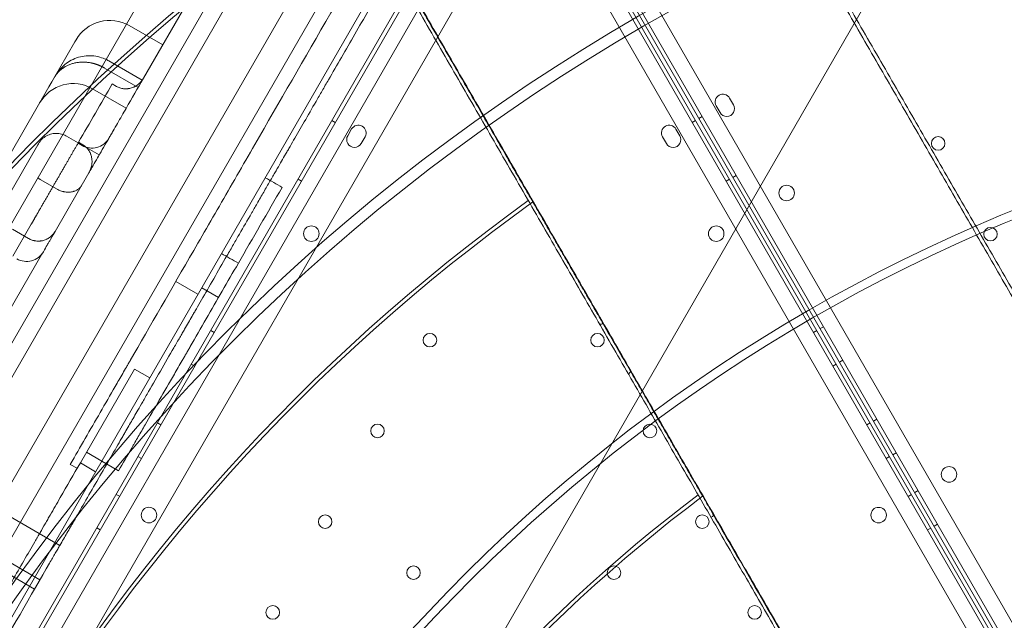
# Model space of a CAD drawing. Units: millimetres. Extents: x 33075 to 44405, y 30043 to 39500.
# Drawn here: x 37696 to 38204, y 35042 to 35352 of the extents above; entities that cross this region are included whole.
import ezdxf

# ---------------------------------------------------------------- set-up
doc = ezdxf.new("R2010")
doc.units = ezdxf.units.MM
doc.layers.add('BS', color=7, linetype='Continuous')

# ---------------------------------------------------------------- blocks, each defined once
blk = doc.blocks.new('A$C0B0F3AAF')
at = {"color": 0, "linetype": 'Continuous', "lineweight": 0}
for p, q in [((20600.54, 23606.6), (21180.54, 24611.19)), ((21160.72, 24559.24), (20635.72, 23649.92)), ((21184.1, 24545.74), (20659.1, 23636.42)), ((20679.75, 23643.79), (21187.94, 24524.01)), ((21225.71, 24518.18), (20703.68, 23614.04)), ((21803.96, 23614.02), (21281.97, 24518.18)), ((21805.69, 23615.02), (21283.66, 24519.15)), ((21285.35, 24520.21), (21807.45, 23615.96)), ((21813.1, 23622.17), (21293.56, 24522)), ((20705.38, 23612.98), (21227.47, 24517.24)), ((21280.2, 24517.24), (21802.26, 23612.96)), ((21233.13, 24511.03), (20713.58, 23611.19)), ((21086.41, 24509.97), (20975.39, 24317.68)), ((21794.05, 23611.17), (21274.55, 24511.03)), ((21190.68, 24487.54), (20712.72, 23659.69)), ((21206.17, 24484.37), (20723.21, 23647.86)), ((21062.93, 24426.26), (21097.34, 24485.85)), ((20745.44, 23635.03), (21228.4, 24471.54)), ((20855.04, 23459.67), (21435.04, 24464.26)), ((21055.51, 24453.4), (21072.83, 24443.4)), ((21027.58, 24445.03), (21015.69, 24424.44)), ((21028.19, 24446.08), (21027.58, 24445.03)), ((21062.32, 24425.21), (21045, 24435.21)), ((21042.87, 24431.52), (21060.19, 24421.52)), ((21014.2, 24421.86), (20917.22, 24253.89)), ((21015.69, 24424.44), (21014.2, 24421.86)), ((21046.8, 24423.34), (21048.97, 24422.09)), ((21036.7, 24420.84), (21054.02, 24410.84)), ((21360.19, 24408.6), (21358.19, 24412.06)), ((21365.12, 24416.06), (21367.12, 24412.6)), ((21349.28, 24405.5), (21351.01, 24406.5)), ((21161.82, 24403.54), (21160.09, 24404.54)), ((21345.85, 24403.53), (21347.58, 24404.53)), ((21040.1, 24386.72), (21023.32, 24396.41)), ((21170.24, 24400.11), (21168.24, 24396.65)), ((21339.44, 24396.62), (21337.44, 24400.09)), ((21008.45, 24391.9), (20969.18, 24323.88)), ((21008.81, 24392.52), (21008.45, 24391.9)), ((21029.19, 24392.83), (21031.36, 24391.58)), ((21031.62, 24392.03), (21029.45, 24393.28)), ((21175.17, 24392.64), (21177.17, 24396.11)), ((21330.51, 24396.09), (21332.51, 24392.62)), ((21017.38, 24347.36), (21034.81, 24377.56)), ((21366.78, 24375.19), (21368.51, 24376.19)), ((21009.74, 24374.14), (21018.4, 24369.14)), ((21144.32, 24373.23), (21142.59, 24374.23)), ((21363.35, 24373.21), (21365.08, 24374.21)), ((20995.56, 24334.58), (21005.09, 24351.09)), ((21003.7, 24343.68), (20995.47, 24348.44)), ((20990.23, 24300.34), (21010.59, 24335.61)), ((21010.59, 24335.61), (21011.32, 24336.88)), ((21079.59, 24321.54), (21091.03, 24314.94)), ((21092.95, 24318.25), (21101.61, 24313.25)), ((21099.32, 24295.28), (21097.59, 24296.28)), ((21408.35, 24295.27), (21410.08, 24296.27)), ((21411.78, 24297.25), (21413.51, 24298.25)), ((21421.78, 24279.93), (21423.51, 24280.93)), ((21058.27, 24276.41), (21030.37, 24228.08)), ((21058.27, 24276.41), (21066.16, 24271.85)), ((21089.32, 24277.96), (21087.59, 24278.96)), ((21418.35, 24277.95), (21420.08, 24278.95)), ((21439.28, 24249.62), (21441.01, 24250.62)), ((21071.82, 24247.65), (21070.09, 24248.65)), ((21435.84, 24247.64), (21437.58, 24248.64)), ((21041.39, 24228.96), (21033.5, 24233.51)), ((21041.43, 24229.03), (21050.09, 24224.03)), ((21061.82, 24230.33), (21060.09, 24231.33)), ((21445.84, 24230.32), (21447.58, 24231.32)), ((21449.28, 24232.3), (21451.01, 24233.3)), ((20947.87, 24226.97), (21019.75, 24185.47)), ((21025.18, 24227.32), (21028.74, 24225.27)), ((21030.37, 24228.08), (21038.26, 24223.53)), ((21460.53, 24212.82), (21462.26, 24213.82)), ((20937.68, 24209.32), (21009.56, 24167.82)), ((21050.57, 24210.85), (21048.84, 24211.85)), ((21457.09, 24210.83), (21458.83, 24211.83)), ((21006.82, 24163.07), (20934.93, 24204.57)), ((21040.57, 24193.53), (21038.84, 24194.53)), ((21467.09, 24193.51), (21468.83, 24194.51)), ((21470.53, 24195.5), (21472.26, 24196.5))]:
    blk.add_line(p, q, dxfattribs=at)
for centre, radius in [((21472.61, 24392.68), 3.5), ((21394.5, 24367.12), 4), ((21149.46, 24346.18), 4), ((21358.21, 24346.17), 4), ((21499.62, 24345.92), 3.5), ((21210.58, 24291.3), 3.5), ((21297.01, 24291.3), 3.5), ((21183.58, 24244.54), 3.5), ((21324.01, 24244.53), 3.5), ((21478.22, 24222.12), 4), ((21065.74, 24201.18), 4), ((21441.92, 24201.16), 4), ((21156.58, 24197.77), 3.5), ((21351.01, 24197.77), 3.5), ((21202.13, 24171.47), 3.5), ((21305.46, 24171.47), 3.5), ((21129.58, 24151.01), 3.5), ((21378.01, 24151), 3.5)]:
    blk.add_circle(centre, radius, dxfattribs=at)
for centre, radius, start, end in [((21832.75, 23566.71), 1390.76, 89.9602, 150.0398), ((21834.68, 23563.36), 1390.55, 90.03981, 149.96019), ((21832.75, 23566.71), 1270.58, 89.95643, 150.04357), ((21834.68, 23563.36), 1270.31, 90.04358, 149.95642), ((21834.68, 23566.71), 1449.85, 123.88731, 176.24525), ((21834.68, 23566.71), 1447.92, 123.82613, 176.24024), ((21834.68, 23566.71), 1440.46, 123.91269, 176.22074), ((21832.75, 23566.71), 1440.46, 123.84597, 150.03843), ((21834.68, 23566.71), 1437.47, 123.92085, 176.21286), ((21834.68, 23563.36), 1437.47, 123.85399, 149.96149), ((21834.68, 23566.71), 1408.53, 124.00153, 176.13494), ((21834.68, 23566.71), 1408.08, 123.93456, 176.13369), ((21832.75, 23566.71), 1029.47, 89.94623, 150.05377), ((21834.68, 23563.36), 1027.54, 90.05387, 149.94613), ((21834.68, 23566.71), 1170.72, 124.81615, 175.34821), ((21834.68, 23566.71), 1168.78, 124.74181, 175.34051), ((21045.51, 24436.08), 20, 60, 150), ((21026.7, 24403.52), 20, 60, 150), ((21832.75, 23566.71), 854.31, 89.9352, 150.0648), ((21834.68, 23563.36), 853.75, 90.06484, 149.93516), ((21361.65, 24414.06), 4, 30.0012, 210.0012), ((21363.65, 24410.6), 4, 210.0012, 30.0012), ((21173.7, 24398.11), 4, 329.9988, 149.9988), ((21333.98, 24398.09), 4, 29.9988, 209.9988), ((21171.7, 24394.65), 4, 149.9988, 329.9988), ((21335.98, 24394.62), 4, 209.9988, 29.9988), ((21036.36, 24400.24), 10, 240, 330), ((21834.68, 23566.71), 981.41, 125.74802, 174.44834), ((21834.68, 23566.71), 979.48, 125.66101, 174.43735), ((21832.75, 23566.71), 979.48, 125.54744, 125.56265), ((21002.66, 24341.88), 10, 240, 330), ((21834.68, 23566.71), 807.35, 126.99286, 173.24638), ((21834.68, 23566.71), 805.42, 126.8898, 173.2301), ((21832.75, 23566.71), 805.42, 126.75135, 126.7699)]:
    blk.add_arc(centre, radius, start, end, dxfattribs=at)
for points, knots in [([(21206.82, 24840.22), (21208.41, 24837.47), (21210, 24834.73), (21218.44, 24820.1), (21225.27, 24808.27), (21238.86, 24784.73), (21245.62, 24773.03), (21259.03, 24749.8), (21265.69, 24738.27), (21278.88, 24715.41), (21285.42, 24704.09), (21298.35, 24681.68), (21304.75, 24670.6), (21317.39, 24648.71), (21323.63, 24637.9), (21335.93, 24616.59), (21342, 24606.09), (21353.97, 24585.36), (21360.01, 24574.89), (21372.15, 24553.86), (21378.25, 24543.3), (21390.48, 24522.12), (21396.61, 24511.5), (21408.87, 24490.26), (21415.01, 24479.63), (21427.26, 24458.41), (21433.38, 24447.81), (21445.58, 24426.68), (21451.66, 24416.15), (21463.76, 24395.19), (21469.78, 24384.76), (21481.74, 24364.05), (21487.68, 24353.76), (21499.46, 24333.36), (21505.3, 24323.24), (21516.86, 24303.22), (21522.59, 24293.3), (21533.9, 24273.71), (21539.49, 24264.03), (21550.52, 24244.92), (21555.96, 24235.5), (21566.67, 24216.94), (21571.95, 24207.8), (21582.32, 24189.84), (21587.42, 24181.01), (21597.42, 24163.68), (21602.33, 24155.18), (21611.94, 24138.53), (21616.65, 24130.38), (21625.95, 24114.28), (21630.64, 24106.14), (21640.01, 24089.91), (21644.69, 24081.82), (21653.98, 24065.71), (21658.61, 24057.7), (21667.8, 24041.79), (21672.36, 24033.89), (21681.39, 24018.24), (21685.87, 24010.49), (21694.71, 23995.17), (21699.08, 23987.6), (21707.71, 23972.66), (21711.96, 23965.3), (21720.33, 23950.8), (21724.44, 23943.67), (21732.53, 23929.66), (21736.5, 23922.79), (21744.29, 23909.3), (21748.1, 23902.69), (21755.57, 23889.77), (21759.22, 23883.45), (21766.34, 23871.11), (21769.81, 23865.09), (21776.58, 23853.37), (21779.88, 23847.66), (21786.28, 23836.57), (21789.39, 23831.18), (21795.43, 23820.73), (21798.35, 23815.67), (21804.01, 23805.86), (21806.74, 23801.13), (21811.87, 23792.25), (21814.32, 23788), (21819.17, 23779.61), (21821.56, 23775.47), (21827.27, 23765.58), (21830.54, 23759.91), (21833.72, 23754.41)], [2901.793307, 2901.793307, 2901.793307, 2901.793307, 2911.047456, 2911.047456, 2951.155033, 2951.155033, 2991.262609, 2991.262609, 3031.370185, 3031.370185, 3071.477761, 3071.477761, 3111.585338, 3111.585338, 3151.692914, 3151.692914, 3191.80049, 3191.80049, 3232.162219, 3232.162219, 3272.523948, 3272.523948, 3312.885677, 3312.885677, 3353.247407, 3353.247407, 3393.609136, 3393.609136, 3433.970865, 3433.970865, 3474.332594, 3474.332594, 3514.694323, 3514.694323, 3555.056052, 3555.056052, 3595.417781, 3595.417781, 3635.779511, 3635.779511, 3676.14124, 3676.14124, 3716.502969, 3716.502969, 3756.864698, 3756.864698, 3797.226427, 3797.226427, 3837.588156, 3837.588156, 3878.796825, 3878.796825, 3920.005493, 3920.005493, 3961.214161, 3961.214161, 4002.422829, 4002.422829, 4043.631497, 4043.631497, 4084.840165, 4084.840165, 4126.048834, 4126.048834, 4167.257502, 4167.257502, 4208.46617, 4208.46617, 4249.674838, 4249.674838, 4290.883506, 4290.883506, 4332.092175, 4332.092175, 4373.300843, 4373.300843, 4414.509511, 4414.509511, 4455.718179, 4455.718179, 4496.926847, 4496.926847, 4535.660702, 4535.660702, 4574.394556, 4574.394556, 4629.821594, 4629.821594, 4629.821594, 4629.821594]), ([(21208.32, 24841.5), (21209.92, 24838.72), (21211.52, 24835.94), (21219.98, 24821.3), (21226.81, 24809.47), (21240.38, 24785.96), (21247.13, 24774.27), (21260.53, 24751.06), (21267.18, 24739.54), (21280.36, 24716.71), (21286.89, 24705.4), (21299.82, 24683.01), (21306.21, 24671.94), (21318.84, 24650.07), (21325.07, 24639.27), (21337.36, 24617.98), (21343.42, 24607.49), (21355.38, 24586.78), (21361.42, 24576.32), (21373.55, 24555.31), (21379.64, 24544.75), (21391.86, 24523.59), (21397.99, 24512.98), (21410.24, 24491.75), (21416.38, 24481.13), (21428.62, 24459.92), (21434.74, 24449.33), (21446.93, 24428.21), (21453, 24417.69), (21465.09, 24396.75), (21471.11, 24386.33), (21483.06, 24365.63), (21488.99, 24355.35), (21500.76, 24334.96), (21506.6, 24324.86), (21518.16, 24304.84), (21523.87, 24294.94), (21535.18, 24275.35), (21540.77, 24265.68), (21551.79, 24246.59), (21557.22, 24237.17), (21567.93, 24218.63), (21573.2, 24209.5), (21583.57, 24191.54), (21588.66, 24182.72), (21598.66, 24165.4), (21603.56, 24156.91), (21613.17, 24140.27), (21617.87, 24132.13), (21627.17, 24116.03), (21631.86, 24107.9), (21641.23, 24091.67), (21645.9, 24083.58), (21655.2, 24067.47), (21659.83, 24059.46), (21669.01, 24043.55), (21673.57, 24035.65), (21682.61, 24020), (21687.08, 24012.26), (21695.92, 23996.94), (21700.3, 23989.37), (21708.92, 23974.43), (21713.17, 23967.07), (21721.54, 23952.57), (21725.66, 23945.44), (21733.74, 23931.43), (21737.72, 23924.55), (21745.5, 23911.06), (21749.32, 23904.45), (21756.78, 23891.53), (21760.43, 23885.21), (21767.56, 23872.86), (21771.03, 23866.84), (21777.81, 23855.11), (21781.1, 23849.4), (21787.51, 23838.3), (21790.62, 23832.91), (21796.66, 23822.45), (21799.59, 23817.39), (21805.25, 23807.58), (21807.99, 23802.83), (21813.12, 23793.96), (21815.57, 23789.7), (21820.42, 23781.31), (21822.8, 23777.18), (21827.68, 23768.73), (21830.16, 23764.43), (21832.59, 23760.23)], [2898.418193, 2898.418193, 2898.418193, 2898.418193, 2907.778443, 2907.778443, 2947.847308, 2947.847308, 2987.916174, 2987.916174, 3027.985039, 3027.985039, 3068.053904, 3068.053904, 3108.12277, 3108.12277, 3148.191635, 3148.191635, 3188.2605, 3188.2605, 3228.592543, 3228.592543, 3268.924585, 3268.924585, 3309.256627, 3309.256627, 3349.588669, 3349.588669, 3389.920711, 3389.920711, 3430.252753, 3430.252753, 3470.584795, 3470.584795, 3510.916837, 3510.916837, 3551.248879, 3551.248879, 3591.580921, 3591.580921, 3631.912963, 3631.912963, 3672.245005, 3672.245005, 3712.577047, 3712.577047, 3752.909089, 3752.909089, 3793.241131, 3793.241131, 3833.573173, 3833.573173, 3874.770415, 3874.770415, 3915.967657, 3915.967657, 3957.164899, 3957.164899, 3998.36214, 3998.36214, 4039.559382, 4039.559382, 4080.756624, 4080.756624, 4121.953866, 4121.953866, 4163.151108, 4163.151108, 4204.34835, 4204.34835, 4245.545591, 4245.545591, 4286.742833, 4286.742833, 4327.940075, 4327.940075, 4369.137317, 4369.137317, 4410.334559, 4410.334559, 4451.5318, 4451.5318, 4492.729042, 4492.729042, 4531.391507, 4531.391507, 4570.053972, 4570.053972, 4611.680264, 4611.680264, 4611.680264, 4611.680264]), ([(21666.37, 23661.65), (21663.58, 23666.48), (21660.73, 23671.43), (21655.46, 23680.56), (21653.07, 23684.69), (21648.22, 23693.08), (21645.77, 23697.34), (21640.64, 23706.21), (21637.9, 23710.96), (21632.24, 23720.77), (21629.31, 23725.84), (21623.28, 23736.29), (21620.16, 23741.69), (21613.75, 23752.79), (21610.46, 23758.5), (21603.69, 23770.23), (21600.21, 23776.25), (21593.08, 23788.59), (21589.44, 23794.91), (21581.97, 23807.84), (21578.16, 23814.44), (21570.37, 23827.93), (21566.4, 23834.81), (21558.31, 23848.82), (21554.19, 23855.95), (21545.82, 23870.45), (21541.57, 23877.81), (21532.95, 23892.75), (21528.58, 23900.32), (21519.73, 23915.64), (21515.26, 23923.39), (21506.22, 23939.03), (21501.66, 23946.93), (21492.48, 23962.84), (21487.85, 23970.85), (21478.55, 23986.96), (21473.88, 23995.05), (21464.51, 24011.28), (21459.82, 24019.41), (21450.53, 24035.51), (21445.82, 24043.65), (21436.22, 24060.29), (21431.31, 24068.79), (21421.31, 24086.1), (21416.22, 24094.93), (21405.85, 24112.88), (21400.58, 24122.01), (21389.88, 24140.56), (21384.44, 24149.97), (21373.42, 24169.06), (21367.83, 24178.74), (21356.53, 24198.32), (21350.81, 24208.22), (21339.25, 24228.24), (21333.42, 24238.35), (21321.65, 24258.73), (21315.71, 24269.01), (21303.76, 24289.71), (21297.75, 24300.13), (21285.65, 24321.07), (21279.58, 24331.6), (21267.39, 24352.71), (21261.27, 24363.3), (21249.03, 24384.51), (21242.9, 24395.13), (21230.64, 24416.36), (21224.52, 24426.97), (21212.3, 24448.13), (21206.2, 24458.69), (21194.07, 24479.7), (21188.03, 24490.16), (21176.07, 24510.87), (21170.01, 24521.37), (21157.72, 24542.66), (21151.49, 24553.45), (21138.86, 24575.32), (21132.47, 24586.4), (21119.55, 24608.78), (21113.01, 24620.09), (21099.83, 24642.92), (21093.18, 24654.44), (21079.78, 24677.65), (21073.03, 24689.34), (21059.46, 24712.85), (21052.63, 24724.68), (21044.18, 24739.32), (21042.57, 24742.1), (21040.97, 24744.88)], [5604.500333, 5604.500333, 5604.500333, 5604.500333, 5652.60298, 5652.60298, 5691.265445, 5691.265445, 5729.92791, 5729.92791, 5771.125151, 5771.125151, 5812.322393, 5812.322393, 5853.519635, 5853.519635, 5894.716877, 5894.716877, 5935.914119, 5935.914119, 5977.111361, 5977.111361, 6018.308602, 6018.308602, 6059.505844, 6059.505844, 6100.703086, 6100.703086, 6141.900328, 6141.900328, 6183.09757, 6183.09757, 6224.294811, 6224.294811, 6265.492053, 6265.492053, 6306.689295, 6306.689295, 6347.886537, 6347.886537, 6389.083779, 6389.083779, 6429.415821, 6429.415821, 6469.747863, 6469.747863, 6510.079905, 6510.079905, 6550.411947, 6550.411947, 6590.743989, 6590.743989, 6631.076031, 6631.076031, 6671.408073, 6671.408073, 6711.740115, 6711.740115, 6752.072157, 6752.072157, 6792.404199, 6792.404199, 6832.736241, 6832.736241, 6873.068283, 6873.068283, 6913.400325, 6913.400325, 6953.732367, 6953.732367, 6994.064409, 6994.064409, 7034.396451, 7034.396451, 7074.465317, 7074.465317, 7114.534182, 7114.534182, 7154.603048, 7154.603048, 7194.671913, 7194.671913, 7234.740778, 7234.740778, 7274.809644, 7274.809644, 7314.878509, 7314.878509, 7324.238759, 7324.238759, 7324.238759, 7324.238759]), ([(21669.72, 23659.72), (21666.54, 23665.22), (21663.26, 23670.9), (21657.56, 23680.78), (21655.17, 23684.92), (21650.32, 23693.31), (21647.87, 23697.57), (21642.74, 23706.44), (21640.01, 23711.18), (21634.35, 23720.98), (21631.43, 23726.04), (21625.39, 23736.49), (21622.28, 23741.88), (21615.88, 23752.98), (21612.58, 23758.68), (21605.81, 23770.41), (21602.34, 23776.43), (21595.21, 23788.76), (21591.57, 23795.08), (21584.1, 23808.01), (21580.29, 23814.61), (21572.5, 23828.1), (21568.53, 23834.98), (21560.44, 23848.99), (21556.33, 23856.12), (21547.96, 23870.61), (21543.71, 23877.98), (21535.08, 23892.91), (21530.71, 23900.48), (21521.87, 23915.8), (21517.39, 23923.55), (21508.36, 23939.2), (21503.8, 23947.1), (21494.61, 23963.01), (21489.98, 23971.03), (21480.68, 23987.13), (21476.01, 23995.23), (21466.64, 24011.46), (21461.95, 24019.59), (21452.65, 24035.69), (21447.94, 24043.85), (21438.33, 24060.5), (21433.42, 24068.99), (21423.42, 24086.32), (21418.32, 24095.15), (21407.95, 24113.12), (21402.67, 24122.26), (21391.96, 24140.81), (21386.52, 24150.24), (21375.49, 24169.34), (21369.9, 24179.02), (21358.59, 24198.62), (21352.86, 24208.53), (21341.3, 24228.56), (21335.46, 24238.67), (21323.68, 24259.08), (21317.74, 24269.36), (21305.78, 24290.08), (21299.76, 24300.5), (21287.66, 24321.46), (21281.58, 24331.99), (21269.38, 24353.12), (21263.26, 24363.72), (21251.01, 24384.95), (21244.87, 24395.57), (21232.61, 24416.82), (21226.48, 24427.43), (21214.25, 24448.61), (21208.15, 24459.18), (21196.01, 24480.21), (21189.97, 24490.68), (21178, 24511.41), (21171.93, 24521.91), (21159.63, 24543.22), (21153.39, 24554.02), (21140.75, 24575.92), (21134.35, 24587), (21121.42, 24609.4), (21114.88, 24620.73), (21101.68, 24643.58), (21095.03, 24655.11), (21081.62, 24678.34), (21074.86, 24690.04), (21061.27, 24713.58), (21054.44, 24725.41), (21045.99, 24740.04), (21044.41, 24742.78), (21042.82, 24745.53)], [5603.515435, 5603.515435, 5603.515435, 5603.515435, 5658.942474, 5658.942474, 5697.676328, 5697.676328, 5736.410182, 5736.410182, 5777.61885, 5777.61885, 5818.827518, 5818.827518, 5860.036187, 5860.036187, 5901.244855, 5901.244855, 5942.453523, 5942.453523, 5983.662191, 5983.662191, 6024.870859, 6024.870859, 6066.079528, 6066.079528, 6107.288196, 6107.288196, 6148.496864, 6148.496864, 6189.705532, 6189.705532, 6230.9142, 6230.9142, 6272.122869, 6272.122869, 6313.331537, 6313.331537, 6354.540205, 6354.540205, 6395.748873, 6395.748873, 6436.110602, 6436.110602, 6476.472331, 6476.472331, 6516.834061, 6516.834061, 6557.19579, 6557.19579, 6597.557519, 6597.557519, 6637.919248, 6637.919248, 6678.280977, 6678.280977, 6718.642706, 6718.642706, 6759.004436, 6759.004436, 6799.366165, 6799.366165, 6839.727894, 6839.727894, 6880.089623, 6880.089623, 6920.451352, 6920.451352, 6960.813081, 6960.813081, 7001.17481, 7001.17481, 7041.53654, 7041.53654, 7081.644116, 7081.644116, 7121.751692, 7121.751692, 7161.859268, 7161.859268, 7201.966844, 7201.966844, 7242.074421, 7242.074421, 7282.181997, 7282.181997, 7322.289573, 7322.289573, 7331.543723, 7331.543723, 7331.543723, 7331.543723]), ([(21198.28, 24494.7), (21197.56, 24493.45), (21196.66, 24491.89), (21195.75, 24490.31), (21195.55, 24489.98), (21195.54, 24489.95), (21195.53, 24489.94), (21195.53, 24489.94), (21195.53, 24489.94), (21195.53, 24489.94), (21195.53, 24489.93), (21195.52, 24489.92), (21195.52, 24489.91), (21195.47, 24489.83), (21195.35, 24489.63), (21194.64, 24488.38), (21191.54, 24483.02), (21183.69, 24469.42), (21171.77, 24448.78), (21161.53, 24431.05), (21155.58, 24420.73), (21153.98, 24417.96), (21152.92, 24416.13), (21152.39, 24415.22), (21149.78, 24410.69), (21145.71, 24403.65), (21141.12, 24395.69), (21138.67, 24391.45), (21137.51, 24389.44), (21137.13, 24388.78), (21136.4, 24387.51), (21134.61, 24384.42), (21132.76, 24381.22), (21130.84, 24377.88), (21130.4, 24377.12), (21130.17, 24376.73), (21129.48, 24375.53), (21128.02, 24373.01), (21125.34, 24368.36), (21122.51, 24363.46), (21120.55, 24360.06), (21119.72, 24358.63), (21119.18, 24357.69), (21118.91, 24357.22), (21116.49, 24353.04), (21114.48, 24349.56), (21111.39, 24344.21), (21110.35, 24342.4), (21108.2, 24338.67), (21104.85, 24332.88), (21099.04, 24322.8), (21093.67, 24313.5), (21090.78, 24308.49), (21089.79, 24306.79), (21089.41, 24306.12), (21089.22, 24305.8), (21088.68, 24304.86), (21086.96, 24301.89), (21085.56, 24299.45), (21083.74, 24296.3), (21083.35, 24295.64), (21082.53, 24294.21), (21081.21, 24291.92), (21075.58, 24282.18), (21067.61, 24268.37), (21062.74, 24259.93), (21061, 24256.91), (21060.23, 24255.59), (21058.13, 24251.95), (21056.42, 24248.99), (21054.55, 24245.75), (21053.53, 24243.98), (21053.17, 24243.36), (21052.42, 24242.06), (21050.45, 24238.65), (21044.26, 24227.93), (21035.06, 24211.99), (21028.81, 24201.17), (21026.81, 24197.71), (21026.05, 24196.38), (21025.68, 24195.75), (21024.65, 24193.96), (21022.81, 24190.77), (21020.91, 24187.48), (21018.9, 24184.01), (21018.3, 24182.96), (21017.88, 24182.24), (21017.67, 24181.86), (21016.55, 24179.94), (21007.57, 24164.38), (20991.97, 24137.36), (20985.95, 24126.94), (20985.63, 24126.38), (20985.06, 24125.39), (20984.3, 24124.07), (20983.13, 24122.05), (20982.44, 24120.86), (20981.91, 24119.94), (20978.55, 24114.12), (20977.72, 24112.68), (20977.26, 24111.89), (20975.79, 24109.33), (20972.41, 24103.48), (20966.96, 24094.04), (20962.66, 24086.58), (20960.78, 24083.33), (20960.05, 24082.07), (20959.81, 24081.66), (20959.81, 24081.65), (20959.81, 24081.65), (20959.8, 24081.63), (20959.78, 24081.6), (20959.74, 24081.53), (20959.66, 24081.39), (20959.5, 24081.11), (20959.18, 24080.56), (20956.1, 24075.23), (20954.15, 24071.84), (20951.31, 24066.93), (20950.35, 24065.27), (20948.17, 24061.48), (20944.49, 24055.12), (20938.98, 24045.58), (20935.63, 24039.78), (20934.65, 24038.08), (20934.29, 24037.45), (20934.12, 24037.16), (20933.66, 24036.36), (20932.37, 24034.13), (20931.89, 24033.3), (20930.66, 24031.16), (20929.71, 24029.52), (20928.96, 24028.21), (20928.52, 24027.46), (20926.09, 24023.25), (20922.03, 24016.21), (20917.56, 24008.48), (20915.95, 24005.69), (20914.97, 24003.99), (20914.53, 24003.22), (20912.62, 23999.91), (20911.42, 23997.83), (20911.11, 23997.31), (20909.72, 23994.89), (20908.67, 23993.08), (20907.85, 23991.66), (20907.38, 23990.84), (20904.77, 23986.33), (20900.5, 23978.92), (20897.05, 23972.95), (20895.91, 23970.97), (20895.69, 23970.6), (20895.3, 23969.92), (20894.76, 23968.98), (20893.51, 23966.82), (20893.27, 23966.41), (20893.27, 23966.41)], [0, 0, 0, 0, 0.25, 0.3125, 0.3164063, 0.3173828, 0.3178711, 0.3179321, 0.3179626, 0.3179626, 0.3179703, 0.3179703, 0.3179779, 0.3179932, 0.3181152, 0.3183594, 0.3203125, 0.328125, 0.34375, 0.359375, 0.3632813, 0.3652344, 0.3652344, 0.3671875, 0.3671875, 0.375, 0.3828125, 0.3867188, 0.3867188, 0.3886719, 0.3886719, 0.390625, 0.3984375, 0.3994141, 0.3994141, 0.4003906, 0.4003906, 0.4023438, 0.40625, 0.4101563, 0.4121094, 0.4130859, 0.4130859, 0.4140625, 0.4140625, 0.421875, 0.421875, 0.4257813, 0.4257813, 0.4296875, 0.4375, 0.4453125, 0.4492188, 0.4501953, 0.4501953, 0.4511719, 0.4511719, 0.453125, 0.4609375, 0.4609375, 0.4628906, 0.4628906, 0.4648438, 0.46875, 0.484375, 0.4882813, 0.4882813, 0.4921875, 0.4921875, 0.5, 0.5039063, 0.5039063, 0.5058594, 0.5058594, 0.5078125, 0.515625, 0.53125, 0.5390625, 0.5410156, 0.5410156, 0.5429688, 0.5429688, 0.546875, 0.5546875, 0.5566406, 0.5576172, 0.5576172, 0.5585938, 0.5585938, 0.5625, 0.59375, 0.59375, 0.5957031, 0.5957031, 0.5976563, 0.6015625, 0.609375, 0.625, 0.6269531, 0.6269531, 0.6289063, 0.6289063, 0.6328125, 0.640625, 0.6445313, 0.6464844, 0.6474609, 0.6474686, 0.6474686, 0.6474762, 0.6474762, 0.6474915, 0.647522, 0.647583, 0.6477051, 0.6479492, 0.6484375, 0.65625, 0.65625, 0.6601563, 0.6601563, 0.6640625, 0.671875, 0.6757813, 0.6767578, 0.6767578, 0.6777344, 0.6777344, 0.6796875, 0.6875, 0.6914063, 0.6933594, 0.6933594, 0.6953125, 0.6953125, 0.703125, 0.7070313, 0.7089844, 0.7089844, 0.7109375, 0.7109375, 0.71875, 0.7265625, 0.7304688, 0.7324219, 0.7324219, 0.734375, 0.734375, 0.7421875, 0.7460938, 0.7460938, 0.7470703, 0.7470703, 0.7480469, 0.75, 0.7561463, 0.7561463, 0.7561463, 0.7561463]), ([(21164.59, 24468.77), (21150.89, 24445.05), (21137.7, 24422.21), (21118.75, 24389.39), (21112.57, 24378.68), (21100.5, 24357.76), (21082.81, 24327.12), (21066.06, 24298.12), (21055.41, 24279.68), (21054.77, 24278.56), (21054.45, 24278.01), (21053.48, 24276.34), (21051.55, 24272.99), (21047.05, 24265.2), (21038.05, 24249.6), (21030.33, 24236.23), (21025.18, 24227.32)], [0, 0, 0, 0, 0.25, 0.25, 0.375, 0.375, 0.5, 0.75, 0.757812, 0.757812, 0.765625, 0.765625, 0.78125, 0.8125, 0.875, 1, 1, 1, 1]), ([(21017.4, 24427.4), (21017.4, 24427.4), (21017.4, 24427.4), (21018.04, 24428.51), (21018.77, 24429.57), (21020.44, 24431.57), (21021.39, 24432.52), (21023.44, 24434.19), (21024.55, 24434.93), (21026.9, 24436.18), (21028.15, 24436.69), (21030.71, 24437.45), (21032.04, 24437.7), (21034.71, 24437.93), (21036.07, 24437.9), (21038.75, 24437.58), (21040.07, 24437.29), (21042.3, 24436.54), (21043.23, 24436.15), (21044.42, 24435.54), (21044.72, 24435.38), (21045, 24435.21)], [0, 0, 0, 0, 0.00034, 0.00034, 3.965999, 3.965999, 7.98375, 7.98375, 11.981424, 11.981424, 15.988526, 15.988526, 20.009085, 20.009085, 24.041508, 24.041508, 28.085429, 28.085429, 31.093631, 31.093631, 32.093935, 32.093935, 32.093935, 32.093935]), ([(21016.89, 24426.51), (21016.91, 24426.55), (21016.95, 24426.62), (21017.02, 24426.74), (21017.09, 24426.85), (21017.15, 24426.96), (21017.22, 24427.07), (21017.29, 24427.18), (21017.37, 24427.29), (21017.44, 24427.4), (21017.51, 24427.51), (21017.59, 24427.62), (21017.66, 24427.73), (21017.74, 24427.83), (21017.82, 24427.94), (21017.9, 24428.05), (21017.98, 24428.15), (21018.06, 24428.26), (21018.14, 24428.36), (21018.22, 24428.47), (21018.31, 24428.57), (21018.39, 24428.67), (21018.48, 24428.78), (21018.56, 24428.88), (21018.65, 24428.98), (21018.74, 24429.08), (21018.83, 24429.18), (21018.92, 24429.28), (21019.01, 24429.38), (21019.11, 24429.48), (21019.2, 24429.57), (21019.3, 24429.67), (21019.39, 24429.77), (21019.49, 24429.86), (21019.59, 24429.96), (21019.69, 24430.05), (21019.79, 24430.15), (21019.89, 24430.24), (21019.99, 24430.33), (21020.09, 24430.42), (21020.2, 24430.51), (21020.3, 24430.6), (21020.41, 24430.69), (21020.51, 24430.78), (21020.62, 24430.87), (21020.73, 24430.95), (21020.84, 24431.04), (21020.95, 24431.12), (21021.06, 24431.21), (21021.17, 24431.29), (21021.29, 24431.37), (21021.4, 24431.45), (21021.95, 24431.84), (21022.97, 24432.47), (21024.56, 24433.23), (21026.26, 24433.83), (21028.04, 24434.27), (21029.87, 24434.53), (21031.74, 24434.61), (21033.64, 24434.52), (21035, 24434.33), (21035.81, 24434.18), (21036.08, 24434.13), (21036.34, 24434.07), (21036.6, 24434.01), (21036.86, 24433.95), (21037.12, 24433.88), (21037.38, 24433.81), (21037.64, 24433.74), (21037.89, 24433.67), (21038.15, 24433.59), (21038.41, 24433.5), (21038.66, 24433.42), (21038.92, 24433.33), (21039.18, 24433.24), (21039.43, 24433.15), (21039.68, 24433.05), (21039.93, 24432.95), (21040.19, 24432.85), (21040.44, 24432.74), (21040.68, 24432.63), (21040.93, 24432.52), (21041.18, 24432.4), (21041.42, 24432.29), (21041.67, 24432.16), (21041.91, 24432.04), (21042.15, 24431.91), (21042.39, 24431.78), (21042.63, 24431.65), (21042.79, 24431.56), (21042.87, 24431.52)], [0, 0, 0, 0, 0.004723, 0.009453, 0.014189, 0.018933, 0.023684, 0.028441, 0.033206, 0.037977, 0.042756, 0.047541, 0.052333, 0.057132, 0.061938, 0.066751, 0.071571, 0.076397, 0.081231, 0.086071, 0.090919, 0.095773, 0.100634, 0.105502, 0.110377, 0.115258, 0.120147, 0.125042, 0.129944, 0.134853, 0.139769, 0.144692, 0.149621, 0.154557, 0.1595, 0.16445, 0.169407, 0.17437, 0.179341, 0.184318, 0.189302, 0.194292, 0.199289, 0.204294, 0.209305, 0.214322, 0.219347, 0.224378, 0.229416, 0.23446, 0.239512, 0.24457, 0.249635, 0.311092, 0.373287, 0.436214, 0.499869, 0.561918, 0.624275, 0.686943, 0.749927, 0.758535, 0.767143, 0.775753, 0.784363, 0.792974, 0.801586, 0.810199, 0.818814, 0.827429, 0.836045, 0.844663, 0.853281, 0.861901, 0.870522, 0.879144, 0.887767, 0.896392, 0.905018, 0.913645, 0.922274, 0.930904, 0.939536, 0.948169, 0.956803, 0.965439, 0.974077, 0.982716, 0.991357, 1, 1, 1, 1]), ([(21045.02, 24395.24), (21045.2, 24395.56), (21045.39, 24395.88), (21045.67, 24396.37), (21045.76, 24396.53), (21045.95, 24396.85), (21046.42, 24397.66), (21047.63, 24399.76), (21050.24, 24404.29), (21055.47, 24413.34), (21059.95, 24421.09), (21062.93, 24426.26)], [0, 0, 0, 0, 0.03125, 0.03125, 0.046875, 0.046875, 0.0625, 0.125, 0.25, 0.5, 1, 1, 1, 1]), ([(21048.97, 24422.09), (21049.27, 24421.92), (21049.57, 24421.77), (21050.18, 24421.49), (21050.5, 24421.38), (21051.13, 24421.17), (21051.46, 24421.08), (21051.96, 24420.98), (21052.13, 24420.95), (21052.46, 24420.9), (21052.63, 24420.88), (21053.13, 24420.83), (21053.47, 24420.81), (21054.14, 24420.82), (21054.47, 24420.83), (21054.89, 24420.88), (21054.98, 24420.89), (21055.15, 24420.91), (21055.23, 24420.92), (21055.48, 24420.96), (21055.65, 24420.99), (21056.14, 24421.1), (21056.47, 24421.18), (21057.11, 24421.38), (21057.42, 24421.5), (21057.89, 24421.7), (21058.04, 24421.77), (21058.27, 24421.88), (21058.35, 24421.92), (21058.5, 24421.99), (21058.57, 24422.03), (21058.94, 24422.23), (21059.23, 24422.41), (21059.79, 24422.78), (21060.33, 24423.18), (21060.83, 24423.63), (21061.13, 24423.93), (21061.19, 24423.99), (21061.31, 24424.11), (21061.49, 24424.29), (21061.66, 24424.48), (21061.98, 24424.87), (21062.19, 24425.13), (21062.58, 24425.69), (21062.76, 24425.97), (21062.93, 24426.26)], [0.0000245, 0.0000245, 0.0000245, 0.0000245, 0.0625, 0.0625, 0.125, 0.125, 0.1875, 0.1875, 0.21875, 0.21875, 0.25, 0.25, 0.3125, 0.3125, 0.375, 0.375, 0.390625, 0.390625, 0.40625, 0.40625, 0.4375, 0.4375, 0.5, 0.5, 0.5625, 0.5625, 0.59375, 0.59375, 0.609375, 0.609375, 0.625, 0.625, 0.6875, 0.6875, 0.75, 0.8125, 0.8125, 0.828125, 0.828125, 0.84375, 0.875, 0.875, 0.9375, 0.9375, 1, 1, 1, 1]), ([(21008.81, 24392.52), (21009.29, 24393.35), (21009.89, 24394.13), (21011.27, 24395.5), (21012.06, 24396.1), (21013.76, 24397.03), (21014.68, 24397.38), (21016.57, 24397.81), (21017.55, 24397.9), (21019.47, 24397.8), (21020.43, 24397.61), (21022.02, 24397.07), (21022.7, 24396.77), (21023.32, 24396.41)], [0, 0, 0, 0, 2.991202, 2.991202, 5.962099, 5.962099, 8.903511, 8.903511, 11.839908, 11.839908, 14.775879, 14.775879, 17.039062, 17.039062, 17.039062, 17.039062]), ([(21031.62, 24392.03), (21031.92, 24391.86), (21032.21, 24391.67), (21032.76, 24391.26), (21033.02, 24391.05), (21033.52, 24390.58), (21033.76, 24390.34), (21034.04, 24390.01), (21034.1, 24389.94), (21034.2, 24389.81), (21034.37, 24389.61), (21034.52, 24389.4), (21034.81, 24388.98), (21034.99, 24388.69), (21035.31, 24388.09), (21035.46, 24387.78), (21035.63, 24387.38), (21035.66, 24387.3), (21035.72, 24387.14), (21035.81, 24386.9), (21035.89, 24386.65), (21036.04, 24386.16), (21036.12, 24385.83), (21036.26, 24385.16), (21036.31, 24384.82), (21036.35, 24384.39), (21036.36, 24384.31), (21036.37, 24384.14), (21036.37, 24384.05), (21036.39, 24383.79), (21036.39, 24383.62), (21036.4, 24383.11), (21036.38, 24382.77), (21036.32, 24382.09), (21036.28, 24381.75), (21036.19, 24381.24), (21036.16, 24381.07), (21036.08, 24380.74), (21036.04, 24380.57), (21035.9, 24380.07), (21035.8, 24379.74), (21035.45, 24378.78), (21035.16, 24378.16), (21034.81, 24377.56)], [0, 0, 0, 0, 0.0625, 0.0625, 0.125, 0.125, 0.1875, 0.1875, 0.203125, 0.203125, 0.21875, 0.25, 0.25, 0.3125, 0.3125, 0.375, 0.375, 0.390625, 0.390625, 0.40625, 0.4375, 0.4375, 0.5, 0.5, 0.5625, 0.5625, 0.578125, 0.578125, 0.59375, 0.59375, 0.625, 0.625, 0.6875, 0.6875, 0.75, 0.75, 0.78125, 0.78125, 0.8125, 0.8125, 0.875, 0.875, 1, 1, 1, 1]), ([(21034.81, 24377.56), (21034.99, 24377.87), (21035.16, 24378.17), (21036.79, 24380.98), (21038.26, 24383.54), (21041.48, 24389.11), (21043.23, 24392.14), (21045.02, 24395.24)], [0.0548881, 0.0548881, 0.0548881, 0.0548881, 0.0625, 0.0625, 0.125, 0.125, 0.1961162, 0.1961162, 0.1961162, 0.1961162]), ([(21018.4, 24369.14), (21018.69, 24368.97), (21018.99, 24368.81), (21019.59, 24368.53), (21019.89, 24368.4), (21020.51, 24368.17), (21020.82, 24368.07), (21021.3, 24367.93), (21021.46, 24367.89), (21021.78, 24367.81), (21021.94, 24367.78), (21022.41, 24367.69), (21022.73, 24367.64), (21023.36, 24367.57), (21023.67, 24367.55), (21024.14, 24367.54), (21024.3, 24367.55), (21024.53, 24367.55), (21024.61, 24367.55), (21024.76, 24367.56), (21024.84, 24367.57), (21025.22, 24367.6), (21025.52, 24367.63), (21026.1, 24367.73), (21026.39, 24367.79), (21026.81, 24367.91), (21026.94, 24367.95), (21027.15, 24368.01), (21027.22, 24368.04), (21027.35, 24368.08), (21027.42, 24368.11), (21027.75, 24368.24), (21028.01, 24368.35), (21028.5, 24368.6), (21028.96, 24368.87), (21029.39, 24369.18), (21029.69, 24369.43), (21029.79, 24369.52), (21029.99, 24369.7), (21030.08, 24369.79), (21030.35, 24370.07), (21030.51, 24370.26), (21030.82, 24370.67), (21030.96, 24370.88), (21031.08, 24371.1)], [0, 0, 0, 0, 0.0625, 0.0625, 0.125, 0.125, 0.1875, 0.1875, 0.21875, 0.21875, 0.25, 0.25, 0.3125, 0.3125, 0.375, 0.375, 0.40625, 0.40625, 0.421875, 0.421875, 0.4375, 0.4375, 0.5, 0.5, 0.5625, 0.5625, 0.59375, 0.59375, 0.609375, 0.609375, 0.625, 0.625, 0.6875, 0.6875, 0.75, 0.8125, 0.8125, 0.84375, 0.84375, 0.875, 0.875, 0.9375, 0.9375, 1, 1, 1, 1]), ([(21003.7, 24343.68), (21003.99, 24343.52), (21004.28, 24343.37), (21004.88, 24343.1), (21005.18, 24342.98), (21005.8, 24342.77), (21006.11, 24342.68), (21006.51, 24342.59), (21006.59, 24342.57), (21006.75, 24342.53), (21006.84, 24342.52), (21007.08, 24342.48), (21007.24, 24342.45), (21007.73, 24342.39), (21008.38, 24342.33), (21009.03, 24342.34), (21009.52, 24342.38), (21009.68, 24342.39), (21009.93, 24342.42), (21010.01, 24342.43), (21010.17, 24342.45), (21010.26, 24342.47), (21010.66, 24342.53), (21010.98, 24342.6), (21011.61, 24342.77), (21011.92, 24342.87), (21012.53, 24343.1), (21012.83, 24343.23), (21013.28, 24343.45), (21013.42, 24343.53), (21013.71, 24343.69), (21013.85, 24343.77), (21014.27, 24344.03), (21014.81, 24344.41), (21015.3, 24344.83), (21015.66, 24345.16), (21015.78, 24345.28), (21016.01, 24345.51), (21016.12, 24345.64), (21016.45, 24346.01), (21016.85, 24346.52), (21017.21, 24347.08), (21017.38, 24347.36)], [0, 0, 0, 0, 0.0625, 0.0625, 0.125, 0.125, 0.1875, 0.1875, 0.203125, 0.203125, 0.21875, 0.21875, 0.25, 0.25, 0.3125, 0.375, 0.375, 0.40625, 0.40625, 0.421875, 0.421875, 0.4375, 0.4375, 0.5, 0.5, 0.5625, 0.5625, 0.625, 0.625, 0.65625, 0.65625, 0.6875, 0.6875, 0.75, 0.8125, 0.8125, 0.84375, 0.84375, 0.875, 0.875, 0.9375, 1, 1, 1, 1]), ([(21011.32, 24336.88), (21012.03, 24338.11), (21012.69, 24339.25), (21013.6, 24340.83), (21013.89, 24341.33), (21014.45, 24342.29), (21014.72, 24342.75), (21015.98, 24344.94), (21016.78, 24346.33), (21017.38, 24347.36)], [0, 0, 0, 0, 0.25, 0.25, 0.375, 0.375, 0.5, 0.5, 1, 1, 1, 1]), ([(21111.83, 24330.96), (21106.31, 24321.4), (21098.04, 24307.07), (21089.76, 24292.74), (21086.66, 24287.37), (21086.32, 24286.77), (21085.63, 24285.57), (21084.94, 24284.38), (21084.25, 24283.19), (21083.56, 24282), (21083.22, 24281.4), (21081.51, 24278.45), (21080.17, 24276.12), (21073.52, 24264.61), (21068.5, 24255.91), (21062.57, 24245.63), (21061.4, 24243.61), (21059.67, 24240.62), (21059.1, 24239.63), (21058.25, 24238.16), (21057.82, 24237.42), (21057.4, 24236.69), (21057.12, 24236.2), (21056.98, 24235.96), (21054.59, 24231.82), (21052.34, 24227.93), (21050.09, 24224.03)], [0, 0, 0, 0, 0.25, 0.375, 0.375, 0.390625, 0.390625, 0.40625, 0.421875, 0.421875, 0.4375, 0.4375, 0.5, 0.5, 0.75, 0.75, 0.8125, 0.8125, 0.84375, 0.84375, 0.859375, 0.867187, 0.867187, 0.875, 0.875, 1, 1, 1, 1]), ([(20985.45, 24150.28), (20989.98, 24158.12), (20994.25, 24165.52), (21000.29, 24175.98), (21002.24, 24179.36), (21005.07, 24184.27), (21006, 24185.88), (21007.14, 24187.85), (21007.37, 24188.25), (21007.71, 24188.84), (21007.82, 24189.03), (21008.05, 24189.42), (21008.61, 24190.4), (21010.07, 24192.92), (21011.38, 24195.2), (21012.36, 24196.88), (21012.46, 24197.07), (21012.68, 24197.44), (21013, 24198), (21013.76, 24199.31), (21016.13, 24203.42), (21021.74, 24213.14), (21026.92, 24222.1), (21030.37, 24228.08)], [0, 0, 0, 0, 0.25, 0.25, 0.375, 0.375, 0.4375, 0.4375, 0.453125, 0.453125, 0.460938, 0.460938, 0.46875, 0.5, 0.5625, 0.5625, 0.570313, 0.570313, 0.578125, 0.59375, 0.625, 0.75, 1, 1, 1, 1]), ([(21423.77, 24085.19), (21421.38, 24089.34), (21418.99, 24093.48), (21408.07, 24112.39), (21399.54, 24127.17), (21382.56, 24156.58), (21374.11, 24171.21), (21362.8, 24190.79), (21359.85, 24195.9), (21356.92, 24200.98)], [817.160987, 817.160987, 817.160987, 817.160987, 833.802433, 833.802433, 893.068513, 893.068513, 952.334594, 952.334594, 973.363739, 973.363739, 973.363739, 973.363739])]:
    blk.add_open_spline(points, degree=3, knots=knots, dxfattribs=at)
for points, weights in [([(21263.09, 24363.49), (21219.77, 24438.54), (21168.07, 24528.09)], [1, 1.00393654086, 1]), ([(21299.92, 24299.7), (21282.22, 24330.36), (21263.09, 24363.49)], [1.00231978272, 1.00192391604, 1]), ([(21350.62, 24211.89), (21333.1, 24242.23), (21314, 24275.32)], [1, 1.0021432214, 1.00239017694]), ([(21356.92, 24200.98), (21353.8, 24206.39), (21350.62, 24211.89)], [1.00080459653, 1.00043326025, 1])]:
    blk.add_rational_spline(points, weights, degree=2, dxfattribs=at)
for points in [[(21045, 24435.21), (21045, 24435.21), (21045, 24435.21), (21045, 24435.21)], [(21029.45, 24393.28), (21035.24, 24403.3), (21041.02, 24413.32), (21046.8, 24423.34)], [(21023.32, 24396.41), (21023.32, 24396.41), (21023.32, 24396.41), (21023.32, 24396.41)], [(21008.42, 24374.87), (21008.86, 24374.64), (21009.3, 24374.39), (21009.74, 24374.14)], [(21134.39, 24370.03), (21131.5, 24371.7), (21128.61, 24373.37), (21125.73, 24375.03)], [(21111.83, 24330.96), (21119.35, 24343.98), (21126.87, 24357.01), (21134.39, 24370.03)], [(21103.17, 24335.96), (21106.06, 24334.29), (21108.94, 24332.63), (21111.83, 24330.96)], [(21298.1, 24299.52), (21298.7, 24299.59), (21299.31, 24299.65), (21299.92, 24299.7)], [(21314, 24275.32), (21309.34, 24283.39), (21304.65, 24291.52), (21299.92, 24299.7)], [(21314, 24275.32), (21313.72, 24274.71), (21313.43, 24274.1), (21313.13, 24273.49)], [(21355.54, 24200.02), (21356, 24200.34), (21356.46, 24200.66), (21356.92, 24200.98)]]:
    blk.add_open_spline(points, degree=3, dxfattribs=at)
blk.add_rational_spline([(21029.45, 24393.28), (21026.14, 24387.54), (21022.82, 24381.8), (21015.63, 24369.35), (21008.45, 24356.91), (21006.75, 24353.96), (21005.09, 24351.09)], [0.973808608813, 0.973808608813, 0.973808608813, 0.973808608813, 0.973808608813, 0.975757488097, 0.977737951295], degree=2, knots=[9700.627124, 9700.627124, 9700.627124, 9736.106364, 9736.106364, 9812.978051, 9812.978051, 9831.205575, 9831.205575, 9831.205575], dxfattribs=at)

msp = doc.modelspace()

# ---------------------------------------------------------------- block references
at = {"layer": 'BS'}
msp.add_blockref('A$C0B0F3AAF', (16697.38, 10895.23), dxfattribs=at)

doc.saveas('drawing.dxf')
